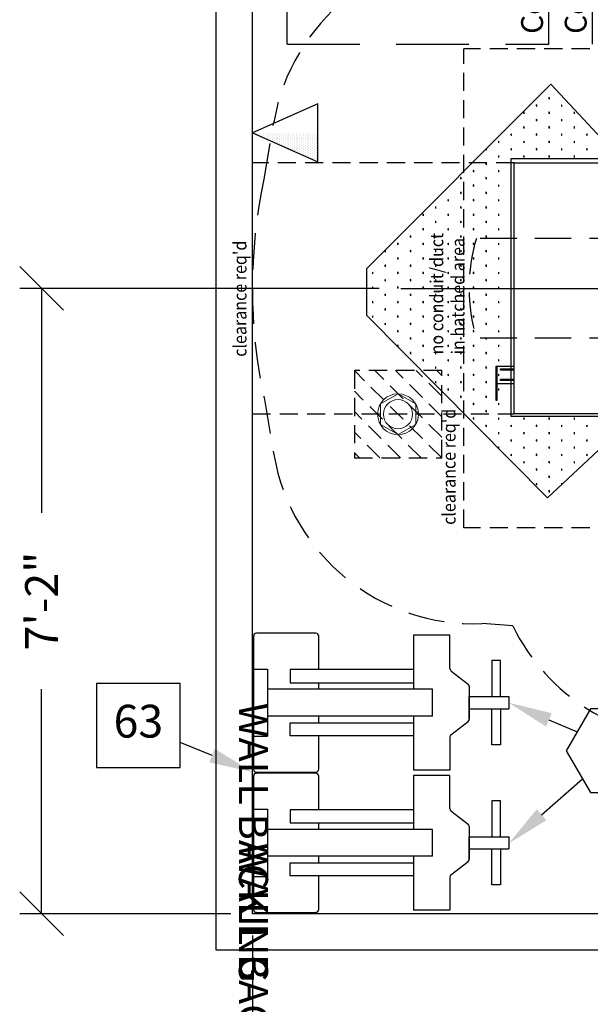
# Model space of a CAD drawing. Extents: x 36 to 1317, y -1123 to -81.
# Drawn here: x 1002 to 1080, y -996 to -861 of the extents above; entities that cross this region are included whole.
import ezdxf
from ezdxf.enums import TextEntityAlignment as Align

# ---------------------------------------------------------------- set-up
doc = ezdxf.new("R2010")
doc.units = 0
doc.header["$LTSCALE"] = 20
doc.header["$MEASUREMENT"] = 0
doc.header["$PDMODE"] = 3
doc.header["$PDSIZE"] = 5
for name, pattern in [('CENTER', [2, 1.25, -0.25, 0.25, -0.25]), ('DASHED', [0.75, 0.5, -0.25]), ('DASHED2', [0.375, 0.25, -0.125]), ('HIDDEN2', [0.1875, 0.125, -0.0625])]:
    doc.linetypes.add(name, pattern=pattern)
doc.layers.get('0').update_dxf_attribs({"color": 3, "linetype": 'CONTINUOUS'})
doc.layers.get('DEFPOINTS').update_dxf_attribs({"color": 3, "linetype": 'CONTINUOUS'})
for name, color, linetype in [('1AD', 3, 'CONTINUOUS'), ('1EH', 3, 'CONTINUOUS'), ('APDIM', 3, 'CONTINUOUS'), ('APGEC', 3, 'CONTINUOUS'), ('APSCC', 3, 'CONTINUOUS'), ('COM4', 3, 'CONTINUOUS'), ('CPWP', 3, 'CONTINUOUS'), ('EPAID', 3, 'CONTINUOUS'), ('EPDJC', 3, 'CONTINUOUS'), ('INSERT', 3, 'CONTINUOUS')]:
    doc.layers.add(name, color=color, linetype=linetype)
doc.styles.add('DMT', font='romans8.shx', dxfattribs={"width": 0.9, "height": 4.5})
doc.styles.get("Standard").update_dxf_attribs({"font": 'romans.shx'})
doc.dimstyles.new('ISS', dxfattribs={"dimtxt": 4, "dimasz": 6, "dimexe": 3, "dimexo": 3, "dimgap": 3, "dimtad": 0, "dimtoh": 1, "dimdec": 0, "dimzin": 1, "dimdsep": 46, "dimlunit": 4, "dimtxsty": 'DMT', "dimtsz": 2.5, "dimcen": 0.09, "dimclrd": 1, "dimclre": 1, "dimclrt": 3, "dimadec": 0, "dimazin": 0, "dimtfac": 1, "dimtdec": 0, "dimtofl": 0, "dimtmove": 2, "dimatfit": 3, "dimfxl": 0, "dimtolj": 1, "dimtzin": 1, "dimarcsym": 0})

# ---------------------------------------------------------------- blocks, each defined once
blk = doc.blocks.new('MILLVGCT')
at = {"layer": 'APGEC', "color": 6}
for p, q in [((-0.84, 33.96), (-5.78, 33.96)), ((-5.78, 33.96), (-5.78, 32.78)), ((-0.84, 29.64), (-0.84, 35.08)), ((-0.84, 35.08), (0.84, 35.08)), ((0.84, 29.64), (0.84, 35.08)), ((0.84, 33.96), (5.78, 33.96)), ((5.78, 33.96), (5.78, 32.78)), ((-5.78, 32.78), (-0.84, 32.78)), ((5.78, 32.78), (0.84, 32.78)), ((-4.4, 27.15), (-2.56, 29.49)), ((-2.25, 29.64), (2.25, 29.64)), ((2.44, 29.64), (-0.84, 29.64)), ((4.4, 27.15), (2.56, 29.49)), ((-4.72, 27), (-9.27, 27)), ((-9.27, 27), (-9.27, 22.01)), ((4.72, 27), (9.27, 27)), ((9.27, 27), (9.27, 22.01)), ((-1.85, 24.59), (-1.85, 1.91)), ((1.85, 24.59), (-1.85, 24.59)), ((1.85, 24.59), (1.85, 1.91)), ((-9.27, 22.01), (-1.85, 22.01)), ((1.85, 22.01), (9.27, 22.01)), ((-9.55, 8.58), (-9.55, 0.4)), ((-4.55, 8.98), (-9.14, 8.98)), ((-1.85, 8.98), (-2.75, 8.98)), ((2.75, 8.98), (1.85, 8.98)), ((9.14, 8.98), (4.55, 8.98)), ((9.55, 0.4), (9.55, 8.58)), ((-4.61, 1.91), (4.61, 1.91)), ((-4.61, 0), (-4.61, 1.91)), ((4.61, 0), (4.61, 1.91)), ((-9.14, 0), (9.14, 0))]:
    blk.add_line(p, q, dxfattribs=at)
at = {"layer": 'APGEC', "color": 2}
for p, q in [((-4.55, 22.01), (-4.55, 5.05)), ((-2.75, 5.05), (-2.75, 22.01)), ((2.75, 5.05), (2.75, 22.01)), ((4.55, 22.01), (4.55, 5.05)), ((-4.55, 5.05), (-2.75, 5.05)), ((4.55, 5.05), (2.75, 5.05))]:
    blk.add_line(p, q, dxfattribs=at)
at = {"layer": 'APGEC', "color": 6}
for centre, start, end in [((-2.25, 29.24), 90, 141.7541), ((2.25, 29.24), 38.2459, 90), ((-4.72, 27.4), 270, 321.7541), ((4.72, 27.4), 218.2459, 270), ((-9.14, 8.58), 90, 180), ((9.14, 8.58), 0, 90), ((-9.14, 0.4), 180, 270), ((9.14, 0.4), 270, 0)]:
    blk.add_arc(centre, 0.402, start, end, dxfattribs=at)
blk = doc.blocks.new('WALLBACK')
at = {"layer": 'APSCC', "color": 1}
blk.add_text('WALL BACKING', height=4, dxfattribs=at).set_placement((0, 0), align=Align.MIDDLE_LEFT)
blk = doc.blocks.new('GE_BLK_6')
at = {"layer": 'INSERT'}
for name in ['MILLVGCT', 'WALLBACK']:
    blk.add_blockref(name, (0, 0), dxfattribs=at)
blk = doc.blocks.new('*X21')
at = {"color": 0, "linetype": 'Continuous'}
for p, q in [((0, -4.24), (4.24, 0)), ((0, -2.12), (2.12, 0)), ((1.61, -4.75), (6.36, 0)), ((3.74, -4.75), (7.88, -0.61)), ((5.86, -4.75), (7.88, -2.73))]:
    blk.add_line(p, q, dxfattribs=at)
blk = doc.blocks.new('AMILLENN')
at = {"layer": 'APGEC', "color": 6, "linetype": 'Continuous'}
for p, q in [((0, 0), (7.88, 0)), ((0, -4.75), (0, 0)), ((7.88, 0), (7.88, -4.75)), ((7.88, -4.75), (0, -4.75))]:
    blk.add_line(p, q, dxfattribs=at)
at = {"layer": 'APSCC', "color": 1, "linetype": 'DASHED'}
for p, q in [((-11.06, -4.75), (-11.06, -40.75)), ((-11.06, -4.75), (-6.06, -4.75)), ((13.94, -4.75), (18.94, -4.75)), ((18.94, -4.75), (18.94, -40.75)), ((-11.06, -40.75), (18.94, -40.75)), ((-11.06, -46.75), (18.94, -46.75)), ((-11.06, -52.75), (18.94, -52.75))]:
    blk.add_line(p, q, dxfattribs=at)
at = {"layer": 'EPDJC', "color": 6, "linetype": 'Continuous'}
for p, q in [((0, 0), (7.88, 0)), ((0, -4.75), (0, 0)), ((7.88, 0), (7.88, -4.75)), ((7.88, -4.75), (0, -4.75))]:
    blk.add_line(p, q, dxfattribs=at)
at = {"layer": 'EPDJC', "color": 1, "linetype": 'Continuous'}
blk.add_blockref('*X21', (0, 0), dxfattribs=at)
at = {"layer": 'APSCC', "color": 7, "linetype": 'DASHED'}
for s, p in [('Condition 1', (-9.63, -38.42)), ('Condition 2', (-9.63, -44.42)), ('Condition 3', (-9.63, -50.42))]:
    blk.add_text(s, height=3, dxfattribs=at).set_placement(p, align=Align.MIDDLE_LEFT)
at = {"layer": 'EPDJC', "color": 3, "flags": 9}
for tag, p in [('A', (0.65, -11.23)), ('J', (0.65, -16.42)), ('X', (0.65, -22.43)), ('T', (0.65, -28.56))]:
    blk.add_attdef(tag, p, '', height=4, dxfattribs=at)
blk = doc.blocks.new('GE_BLK_11')
at = {"layer": 'INSERT'}
blk.add_blockref('AMILLENN', (0, 0), dxfattribs=at)
blk = doc.blocks.new('*D61')
at = {"layer": 'APDIM', "color": 1, "lineweight": -2}
for p, q in [((1008, -900.82), (1002, -894.82)), ((1051.4, -897.82), (1002, -897.82)), ((1005, -897.82), (1005, -928.66)), ((1005, -983.72), (1005, -952.88)), ((1008, -986.72), (1002, -980.72)), ((1031, -983.72), (1002, -983.72))]:
    blk.add_line(p, q, dxfattribs=at)
at = {"layer": 'DEFPOINTS', "color": 0}
for p in [(1005, -897.82), (1054.4, -897.82), (1034, -983.72)]:
    blk.add_point(p, dxfattribs=at)
at = {"layer": 'APDIM', "color": 3, "insert": (1005, -940.77), "char_height": 4.5, "attachment_point": 5, "rotation": 90}
blk.add_mtext('\\A1;7\'-2"', dxfattribs=at)
blk = doc.blocks.new('*D62')
at = {"layer": 'APDIM', "color": 1, "lineweight": -2}
for p, q in [((1104.53, -927.11), (1104.53, -1015.72)), ((1034, -986.72), (1034, -1015.72)), ((1031, -1015.72), (1037, -1009.72)), ((1101.53, -1015.72), (1107.53, -1009.72)), ((1034, -1012.72), (1055.01, -1012.72)), ((1104.53, -1012.72), (1083.51, -1012.72))]:
    blk.add_line(p, q, dxfattribs=at)
at = {"layer": 'DEFPOINTS', "color": 0}
for p in [(1104.53, -924.11), (1034, -983.72), (1104.53, -1012.72)]:
    blk.add_point(p, dxfattribs=at)
at = {"layer": 'APDIM', "color": 3, "insert": (1069.26, -1012.72), "char_height": 4.5, "attachment_point": 5}
blk.add_mtext('\\A1;5\'-11"', dxfattribs=at)
blk = doc.blocks.new('DIABALL')
blk.add_attdef('PN', text='', height=0.0938).set_placement((0, 0), align=Align.MIDDLE)
at = {"flags": 1}
blk.add_attdef('FN', (-0.0449, -0.116), '', height=0.0515, dxfattribs=at)
blk = doc.blocks.new('quasarbx')
at = {"layer": 'EPDJC', "color": 6, "linetype": 'HIDDEN2'}
for p, q in [((-11.29, 56.53), (-23.29, 56.53)), ((-23.29, 56.53), (-23.29, 44.53)), ((-11.29, 44.53), (-11.29, 56.53)), ((-23.29, 44.53), (-11.29, 44.53))]:
    blk.add_line(p, q, dxfattribs=at)
at = {"layer": 'EPDJC', "color": 1, "linetype": 'HIDDEN2'}
for p, q in [((-23.29, 44.53), (-11.29, 56.53)), ((-23.29, 47.35), (-14.12, 56.53)), ((-23.29, 50.18), (-16.94, 56.53)), ((-23.29, 53.01), (-19.77, 56.53)), ((-23.29, 55.84), (-22.6, 56.53)), ((-20.46, 44.53), (-11.29, 53.7)), ((-17.63, 44.53), (-11.29, 50.87)), ((-14.8, 44.53), (-11.29, 48.04)), ((-11.97, 44.53), (-11.29, 45.21))]:
    blk.add_line(p, q, dxfattribs=at)
at = {"layer": 'EPDJC', "color": 4, "linetype": 'Continuous', "lineweight": 0}
blk.add_lwpolyline([(-14.47, 50.53), (-15.88, 52.96), (-18.69, 52.96), (-20.1, 50.53), (-18.69, 48.09), (-15.88, 48.09)], close=True, dxfattribs=at)
for radius in [2.81, 2]:
    blk.add_circle((-17.29, 50.53), radius, dxfattribs=at)
blk = doc.blocks.new('*X51')
at = {"color": 0, "linetype": 'Continuous'}
for p, q in [((21, -215), (21, -215)), ((20.375, -216.25), (20.375, -216.25)), ((20.5, -216), (20.5, -216)), ((20.625, -215.75), (20.625, -215.75)), ((20.625, -216.25), (20.625, -216.25)), ((20.75, -215.5), (20.75, -215.5)), ((20.75, -216), (20.75, -216)), ((20.875, -215.25), (20.875, -215.25)), ((20.875, -215.75), (20.875, -215.75)), ((20.875, -216.25), (20.875, -216.25)), ((21, -215.5), (21, -215.5)), ((21, -216), (21, -216)), ((19.875, -217.25), (19.875, -217.25)), ((19.875, -217.75), (19.875, -217.75)), ((20, -217), (20, -217)), ((20, -217.5), (20, -217.5)), ((20.125, -216.75), (20.125, -216.75)), ((20.125, -217.25), (20.125, -217.25)), ((20.125, -217.75), (20.125, -217.75)), ((20.25, -216.5), (20.25, -216.5)), ((20.25, -217), (20.25, -217)), ((20.25, -217.5), (20.25, -217.5)), ((20.375, -216.75), (20.375, -216.75)), ((20.375, -217.25), (20.375, -217.25)), ((20.375, -217.75), (20.375, -217.75)), ((20.5, -216.5), (20.5, -216.5)), ((20.5, -217), (20.5, -217)), ((20.5, -217.5), (20.5, -217.5)), ((20.625, -216.75), (20.625, -216.75)), ((20.625, -217.25), (20.625, -217.25)), ((20.625, -217.75), (20.625, -217.75)), ((20.75, -216.5), (20.75, -216.5)), ((20.75, -217), (20.75, -217)), ((20.75, -217.5), (20.75, -217.5)), ((20.875, -216.75), (20.875, -216.75)), ((20.875, -217.25), (20.875, -217.25)), ((20.875, -217.75), (20.875, -217.75)), ((21, -216.5), (21, -216.5)), ((21, -217), (21, -217)), ((21, -217.5), (21, -217.5)), ((19.25, -219), (19.25, -219)), ((19.375, -218.75), (19.375, -218.75)), ((19.5, -218.5), (19.5, -218.5)), ((19.5, -219), (19.5, -219)), ((19.625, -218.25), (19.625, -218.25)), ((19.625, -218.75), (19.625, -218.75)), ((19.75, -218), (19.75, -218)), ((19.75, -218.5), (19.75, -218.5)), ((19.75, -219), (19.75, -219)), ((19.875, -218.25), (19.875, -218.25)), ((19.875, -218.75), (19.875, -218.75)), ((20, -218), (20, -218)), ((20, -218.5), (20, -218.5)), ((20, -219), (20, -219)), ((20.125, -218.25), (20.125, -218.25)), ((20.125, -218.75), (20.125, -218.75)), ((20.25, -218), (20.25, -218)), ((20.25, -218.5), (20.25, -218.5)), ((20.25, -219), (20.25, -219)), ((20.375, -218.25), (20.375, -218.25)), ((20.375, -218.75), (20.375, -218.75)), ((20.5, -218), (20.5, -218)), ((20.5, -218.5), (20.5, -218.5)), ((20.5, -219), (20.5, -219)), ((20.625, -218.25), (20.625, -218.25)), ((20.625, -218.75), (20.625, -218.75)), ((20.75, -218), (20.75, -218)), ((20.75, -218.5), (20.75, -218.5)), ((20.75, -219), (20.75, -219)), ((20.875, -218.25), (20.875, -218.25)), ((20.875, -218.75), (20.875, -218.75)), ((21, -218), (21, -218)), ((21, -218.5), (21, -218.5)), ((21, -219), (21, -219)), ((18.625, -220.25), (18.625, -220.25)), ((18.75, -220), (18.75, -220)), ((18.875, -219.75), (18.875, -219.75)), ((18.875, -220.25), (18.875, -220.25)), ((19, -219.5), (19, -219.5)), ((19, -220), (19, -220)), ((19.125, -219.25), (19.125, -219.25)), ((19.125, -219.75), (19.125, -219.75)), ((19.125, -220.25), (19.125, -220.25)), ((19.25, -219.5), (19.25, -219.5)), ((19.25, -220), (19.25, -220)), ((19.375, -219.25), (19.375, -219.25)), ((19.375, -219.75), (19.375, -219.75)), ((19.375, -220.25), (19.375, -220.25)), ((19.5, -219.5), (19.5, -219.5)), ((19.5, -220), (19.5, -220)), ((19.625, -219.25), (19.625, -219.25)), ((19.625, -219.75), (19.625, -219.75)), ((19.625, -220.25), (19.625, -220.25)), ((19.75, -219.5), (19.75, -219.5)), ((19.75, -220), (19.75, -220)), ((19.875, -219.25), (19.875, -219.25)), ((19.875, -219.75), (19.875, -219.75)), ((19.875, -220.25), (19.875, -220.25)), ((20, -219.5), (20, -219.5)), ((20, -220), (20, -220)), ((20.125, -219.25), (20.125, -219.25)), ((20.125, -219.75), (20.125, -219.75)), ((20.125, -220.25), (20.125, -220.25)), ((20.25, -219.5), (20.25, -219.5)), ((20.25, -220), (20.25, -220)), ((20.375, -219.25), (20.375, -219.25)), ((20.375, -219.75), (20.375, -219.75)), ((20.375, -220.25), (20.375, -220.25)), ((20.5, -219.5), (20.5, -219.5)), ((20.5, -220), (20.5, -220)), ((20.625, -219.25), (20.625, -219.25)), ((20.625, -219.75), (20.625, -219.75)), ((20.625, -220.25), (20.625, -220.25)), ((20.75, -219.5), (20.75, -219.5)), ((20.75, -220), (20.75, -220)), ((20.875, -219.25), (20.875, -219.25)), ((20.875, -219.75), (20.875, -219.75)), ((20.875, -220.25), (20.875, -220.25)), ((21, -219.5), (21, -219.5)), ((21, -220), (21, -220)), ((17.875, -221.75), (17.875, -221.75)), ((18, -221.5), (18, -221.5)), ((18.125, -221.25), (18.125, -221.25)), ((18.125, -221.75), (18.125, -221.75)), ((18.25, -221), (18.25, -221)), ((18.25, -221.5), (18.25, -221.5)), ((18.375, -220.75), (18.375, -220.75)), ((18.375, -221.25), (18.375, -221.25)), ((18.375, -221.75), (18.375, -221.75)), ((18.5, -220.5), (18.5, -220.5)), ((18.5, -221), (18.5, -221)), ((18.5, -221.5), (18.5, -221.5)), ((18.625, -220.75), (18.625, -220.75)), ((18.625, -221.25), (18.625, -221.25)), ((18.625, -221.75), (18.625, -221.75)), ((18.75, -220.5), (18.75, -220.5)), ((18.75, -221), (18.75, -221)), ((18.75, -221.5), (18.75, -221.5)), ((18.875, -220.75), (18.875, -220.75)), ((18.875, -221.25), (18.875, -221.25)), ((18.875, -221.75), (18.875, -221.75)), ((19, -220.5), (19, -220.5)), ((19, -221), (19, -221)), ((19, -221.5), (19, -221.5)), ((19.125, -220.75), (19.125, -220.75)), ((19.125, -221.25), (19.125, -221.25)), ((19.125, -221.75), (19.125, -221.75)), ((19.25, -220.5), (19.25, -220.5)), ((19.25, -221), (19.25, -221)), ((19.25, -221.5), (19.25, -221.5)), ((19.375, -220.75), (19.375, -220.75)), ((19.375, -221.25), (19.375, -221.25)), ((19.375, -221.75), (19.375, -221.75)), ((19.5, -220.5), (19.5, -220.5)), ((19.5, -221), (19.5, -221)), ((19.5, -221.5), (19.5, -221.5)), ((19.625, -220.75), (19.625, -220.75)), ((19.625, -221.25), (19.625, -221.25)), ((19.625, -221.75), (19.625, -221.75)), ((19.75, -220.5), (19.75, -220.5)), ((19.75, -221), (19.75, -221)), ((19.75, -221.5), (19.75, -221.5)), ((19.875, -220.75), (19.875, -220.75)), ((19.875, -221.25), (19.875, -221.25)), ((19.875, -221.75), (19.875, -221.75)), ((20, -220.5), (20, -220.5)), ((20, -221), (20, -221)), ((20, -221.5), (20, -221.5)), ((20.125, -220.75), (20.125, -220.75)), ((20.125, -221.25), (20.125, -221.25)), ((20.125, -221.75), (20.125, -221.75)), ((20.25, -220.5), (20.25, -220.5)), ((20.25, -221), (20.25, -221)), ((20.25, -221.5), (20.25, -221.5)), ((20.375, -220.75), (20.375, -220.75)), ((20.375, -221.25), (20.375, -221.25)), ((20.375, -221.75), (20.375, -221.75)), ((20.5, -220.5), (20.5, -220.5)), ((20.5, -221), (20.5, -221)), ((20.5, -221.5), (20.5, -221.5)), ((20.625, -220.75), (20.625, -220.75)), ((20.625, -221.25), (20.625, -221.25)), ((20.625, -221.75), (20.625, -221.75)), ((20.75, -220.5), (20.75, -220.5)), ((20.75, -221), (20.75, -221)), ((20.75, -221.5), (20.75, -221.5)), ((20.875, -220.75), (20.875, -220.75)), ((20.875, -221.25), (20.875, -221.25)), ((20.875, -221.75), (20.875, -221.75)), ((21, -220.5), (21, -220.5)), ((21, -221), (21, -221)), ((21, -221.5), (21, -221.5)), ((17.5, -223), (17.5, -223)), ((17.625, -222.75), (17.625, -222.75)), ((17.75, -222.5), (17.75, -222.5)), ((17.75, -223), (17.75, -223)), ((17.875, -222.25), (17.875, -222.25)), ((17.875, -222.75), (17.875, -222.75)), ((18, -222), (18, -222)), ((18, -222.5), (18, -222.5)), ((18, -223), (18, -223)), ((18.125, -222.25), (18.125, -222.25)), ((18.125, -222.75), (18.125, -222.75)), ((18.25, -222), (18.25, -222)), ((18.25, -222.5), (18.25, -222.5)), ((18.25, -223), (18.25, -223)), ((18.375, -222.25), (18.375, -222.25)), ((18.375, -222.75), (18.375, -222.75)), ((18.5, -222), (18.5, -222)), ((18.5, -222.5), (18.5, -222.5)), ((18.5, -223), (18.5, -223)), ((18.625, -222.25), (18.625, -222.25)), ((18.625, -222.75), (18.625, -222.75)), ((18.75, -222), (18.75, -222)), ((18.75, -222.5), (18.75, -222.5)), ((18.75, -223), (18.75, -223)), ((18.875, -222.25), (18.875, -222.25)), ((18.875, -222.75), (18.875, -222.75)), ((19, -222), (19, -222)), ((19, -222.5), (19, -222.5)), ((19, -223), (19, -223)), ((19.125, -222.25), (19.125, -222.25)), ((19.125, -222.75), (19.125, -222.75)), ((19.25, -222), (19.25, -222)), ((19.25, -222.5), (19.25, -222.5)), ((19.25, -223), (19.25, -223)), ((19.375, -222.25), (19.375, -222.25)), ((19.375, -222.75), (19.375, -222.75)), ((19.5, -222), (19.5, -222)), ((19.5, -222.5), (19.5, -222.5)), ((19.5, -223), (19.5, -223)), ((19.625, -222.25), (19.625, -222.25)), ((19.625, -222.75), (19.625, -222.75)), ((19.75, -222), (19.75, -222)), ((19.75, -222.5), (19.75, -222.5)), ((19.75, -223), (19.75, -223)), ((19.875, -222.25), (19.875, -222.25)), ((19.875, -222.75), (19.875, -222.75)), ((20, -222), (20, -222)), ((20, -222.5), (20, -222.5)), ((20, -223), (20, -223)), ((20.125, -222.25), (20.125, -222.25)), ((20.125, -222.75), (20.125, -222.75)), ((20.25, -222), (20.25, -222)), ((20.25, -222.5), (20.25, -222.5)), ((20.25, -223), (20.25, -223)), ((20.375, -222.25), (20.375, -222.25)), ((20.375, -222.75), (20.375, -222.75)), ((20.5, -222), (20.5, -222)), ((20.5, -222.5), (20.5, -222.5)), ((20.5, -223), (20.5, -223)), ((20.625, -222.25), (20.625, -222.25)), ((20.625, -222.75), (20.625, -222.75)), ((20.75, -222), (20.75, -222)), ((20.75, -222.5), (20.75, -222.5)), ((20.75, -223), (20.75, -223)), ((20.875, -222.25), (20.875, -222.25)), ((20.875, -222.75), (20.875, -222.75)), ((21, -222), (21, -222)), ((21, -222.5), (21, -222.5)), ((21, -223), (21, -223)), ((17.375, -223.25), (17.375, -223.25)), ((17.625, -223.25), (17.625, -223.25)), ((17.875, -223.25), (17.875, -223.25)), ((18.125, -223.25), (18.125, -223.25)), ((18.375, -223.25), (18.375, -223.25)), ((18.625, -223.25), (18.625, -223.25)), ((18.875, -223.25), (18.875, -223.25)), ((19.125, -223.25), (19.125, -223.25)), ((19.375, -223.25), (19.375, -223.25)), ((19.625, -223.25), (19.625, -223.25)), ((19.875, -223.25), (19.875, -223.25)), ((20.125, -223.25), (20.125, -223.25)), ((20.375, -223.25), (20.375, -223.25)), ((20.625, -223.25), (20.625, -223.25)), ((20.875, -223.25), (20.875, -223.25))]:
    blk.add_line(p, q, dxfattribs=at)
blk = doc.blocks.new('GE_BLK_18')
at = {"layer": 'EPAID'}
h = blk.add_hatch(dxfattribs=at)
h.set_pattern_fill('SWAMP', scale=2, style=0)
h.set_pattern_definition([(0, (-717.844, 466.7245), (1, 1.7320508), [0.25, -1.75]), (90, (-717.7189, 466.7245), (-1, 1.7320508), [0.125, -3.3391016]), (90, (-717.6877, 466.7245), (-1, 1.7320508), [0.1, -3.3641016]), (90, (-717.7502, 466.7245), (-1, 1.7320508), [0.1, -3.3641016]), (60, (-717.6564, 466.7245), (-1, 1.7320508), [0.08, -1.92]), (120, (-717.7814, 466.7245), (-2, 8e-10), [0.08, -1.92])])
edge = h.paths.add_edge_path()
edge.add_line((-19, 19.49), (-28.79, 30))
edge.add_line((-28.79, 30), (-3.71, 54.83))
edge.add_line((-3.71, 54.83), (2.74, 54.83))
edge.add_line((2.74, 54.83), (28.07, 29.52))
edge.add_line((28.07, 29.52), (17.8, 19.97))
edge.add_line((17.8, 19.97), (17.8, 35.01))
edge.add_line((17.8, 35.01), (-17.56, 35.01))
edge.add_line((-17.56, 35.01), (-17.56, 19.49))
at = {"layer": 'APGEC', "color": 6, "linetype": 'Continuous'}
for p, q in [((0, 50.13), (0, -156.76)), ((-13.07, 36.95), (-13.07, 34.57)), ((-10.7, 36.95), (-10.7, 34.57)), ((-12.67, 34.57), (-12.67, 36.46)), ((-12.67, 36.46), (-12.49, 36.46)), ((-12.49, 36.46), (-12.49, 34.57)), ((-11.25, 36.46), (-11.07, 36.46)), ((-11.25, 34.57), (-11.25, 36.46)), ((-11.07, 36.46), (-11.07, 34.57))]:
    blk.add_line(p, q, dxfattribs=at)
at = {"layer": 'APGEC', "color": 1, "linetype": 'Continuous'}
blk.add_line((0, 49.21), (0, 45.27), dxfattribs=at)
at = {"layer": 'APGEC', "color": 1, "linetype": 'DASHED2'}
for p, q in [((-6.84, 11.72), (-6.84, 39.75)), ((6.84, 11.72), (6.84, 39.75))]:
    blk.add_line(p, q, dxfattribs=at)
at = {"layer": 'APGEC', "color": 6, "linetype": 'Continuous'}
for points in [[(-15.41, 37.06), (-10.7, 37.06), (-10.7, 36.95), (-15.41, 36.95)], [(-17.24, 34.57), (17.24, 34.57), (17.24, 21.85), (-17.24, 21.85)]]:
    blk.add_lwpolyline(points, close=True, dxfattribs=at)
at = {"layer": 'APGEC', "color": 1, "linetype": 'DASHED2'}
blk.add_arc((0, 17.38), 23.4, 73.001, 106.999, dxfattribs=at)
at = {"layer": 'APSCC', "color": 7, "linetype": 'HIDDEN2'}
for p, q in [((-17.24, 70.54), (-17.24, 34.55)), ((-17.24, 70.54), (17.23, 70.54)), ((17.23, 34.56), (17.23, 70.54)), ((-32.89, 5.43), (-32.89, 41.48)), ((-32.89, 41.48), (32.89, 41.48)), ((32.89, 5.43), (32.89, 41.48))]:
    blk.add_line(p, q, dxfattribs=at)
at = {"layer": 'APSCC', "color": 1, "linetype": 'DASHED2'}
for p, q in [((-14.99, 68.95), (-22.83, 67.61)), ((14.99, 68.95), (22.83, 67.61)), ((-46.38, 34.75), (-46.06, 38.97))]:
    blk.add_line(p, q, dxfattribs=at)
for centre, radius, start, end in [((0, -0.61), 71.16, 77.8415, 102.1585), ((-18.1, 40.02), 27.98, 99.7292, 182.1585), ((18.1, 40.02), 27.98, 357.8415, 80.2708), ((-34.07, 9.63), 27.98, 116.0982, 180.0097)]:
    blk.add_arc(centre, radius, start, end, dxfattribs=at)
at = {"layer": 'COM4', "color": 1, "linetype": 'CENTER'}
blk.add_line((0, 50.13), (0, -147.49), dxfattribs=at)
at = {"layer": 'EPAID', "color": 7}
blk.add_lwpolyline([(-19, 19.49), (-28.79, 30), (-3.71, 54.83), (2.74, 54.83), (28.07, 29.52), (17.8, 19.97), (17.8, 35.01), (-17.56, 35.01), (-17.56, 19.49)], dxfattribs=at)
at = {"layer": 'EPDJC', "color": 6}
for p, q in [((21.36, 70.54), (17.36, 61.54)), ((25.36, 61.54), (21.36, 70.54)), ((17.36, 61.54), (25.36, 61.54))]:
    blk.add_line(p, q, dxfattribs=at)
at = {"layer": 'EPDJC', "color": 1, "linetype": 'Continuous'}
blk.add_blockref('*X51', (0.27, 285.03), dxfattribs=at)
at = {"layer": 'INSERT'}
blk.add_blockref('quasarbx', (0, 0), dxfattribs=at)
at = {"layer": 'APSCC', "color": 7, "linetype": 'HIDDEN2', "style": 'DMT', "width": 0.9}
for p in [(-9.4, 71.36), (-32.49, 42.62)]:
    blk.add_text("clearance req'd", height=1.7995, dxfattribs=at).set_placement(p)
at = {"layer": 'EPAID', "color": 7, "style": 'DMT', "width": 0.9}
for s, p in [('no conduit/duct', (-9.08, 44.31)), ('in hatched area', (-9.08, 41.39))]:
    blk.add_text(s, height=1.8, dxfattribs=at).set_placement(p)

msp = doc.modelspace()

# ---------------------------------------------------------------- linework, layer by layer
at = {"layer": '1AD', "color": 1}
msp.add_line((1028.44, -962), (1024.07, -960.22), dxfattribs=at)
at = {"layer": '1AD'}
msp.add_lwpolyline([(1012.55, -952.1), (1012.55, -963.62), (1024.07, -963.62), (1024.07, -952.1)], close=True, dxfattribs=at)
at = {"layer": '1AD', "color": 1}
msp.add_solid([(1028.82, -961.08), (1028.06, -962.93), (1034, -964.27)], dxfattribs=at)
at = {"layer": '1EH', "color": 1}
msp.add_line((1073.73, -970.12), (1079.36, -965.2), dxfattribs=at)
at = {"layer": '1EH'}
msp.add_lwpolyline([(1080.46, -955.57), (1077.13, -961.33), (1080.46, -967.09), (1087.11, -967.09), (1090.43, -961.33), (1087.11, -955.57)], close=True, dxfattribs=at)
at = {"layer": '1EH', "color": 1}
msp.add_solid([(1074.39, -970.88), (1073.07, -969.37), (1069.22, -974.07)], dxfattribs=at)
at = {"layer": 'APDIM', "color": 1}
msp.add_line((1074.74, -957.1), (1078.62, -958.75), dxfattribs=at)
msp.add_solid([(1074.34, -958.02), (1075.13, -956.18), (1069.22, -954.74)], dxfattribs=at)
at = {"layer": 'CPWP', "color": 3}
for p, q in [((1029, -988.72), (1029, -783.72)), ((1034, -983.72), (1034, -788.72)), ((1272, -983.72), (1034, -983.72)), ((1277, -988.72), (1029, -988.72))]:
    msp.add_line(p, q, dxfattribs=at)

# ---------------------------------------------------------------- block references
at = {"layer": '1AD', "xscale": 48, "yscale": 48, "zscale": 48}
msp.add_blockref('DIABALL', (1018.31, -957.86), dxfattribs=at).add_auto_attribs({'PN': '63'})
at = {"layer": 'INSERT'}
for name, p, rotation in [('GE_BLK_18', (1104.53, -897.82), 90), ('GE_BLK_11', (1034, -853.23), 90), ('GE_BLK_6', (1034.13, -954.74), 270), ('GE_BLK_6', (1034.13, -973.99), 270)]:
    msp.add_blockref(name, p, dxfattribs=dict(at, rotation=rotation))

# ---------------------------------------------------------------- dimensions: what is measured, and where the dimension line sits
at = {"layer": 'APDIM'}
dim = msp.add_linear_dim(base=(1005, -897.82), p1=(1034, -983.72), p2=(1054.4, -897.82), angle=90, dimstyle='ISS', override={"dimtxt": 4.5, "dimtxsty": 'Standard', "dimtsz": 3, "dimcen": 0, "dimtp": 1, "dimtdec": 4, "dimtmove": 0, "dimtzin": 0}, dxfattribs=at)
dim.commit()
dim.dimension.update_dxf_attribs({"geometry": '*D61', "text_midpoint": (1005, -940.77)})
dim = msp.add_linear_dim(base=(1104.53, -1012.72), p1=(1034, -983.72), p2=(1104.53, -924.11), dimstyle='ISS', override={"dimtxt": 4.5, "dimtxsty": 'Standard', "dimtsz": 3, "dimcen": 0, "dimtp": 1, "dimtdec": 4, "dimtmove": 0, "dimtzin": 0}, dxfattribs=at)
dim.commit()
dim.dimension.update_dxf_attribs({"geometry": '*D62', "text_midpoint": (1069.26, -1012.72)})

doc.saveas('drawing.dxf')
